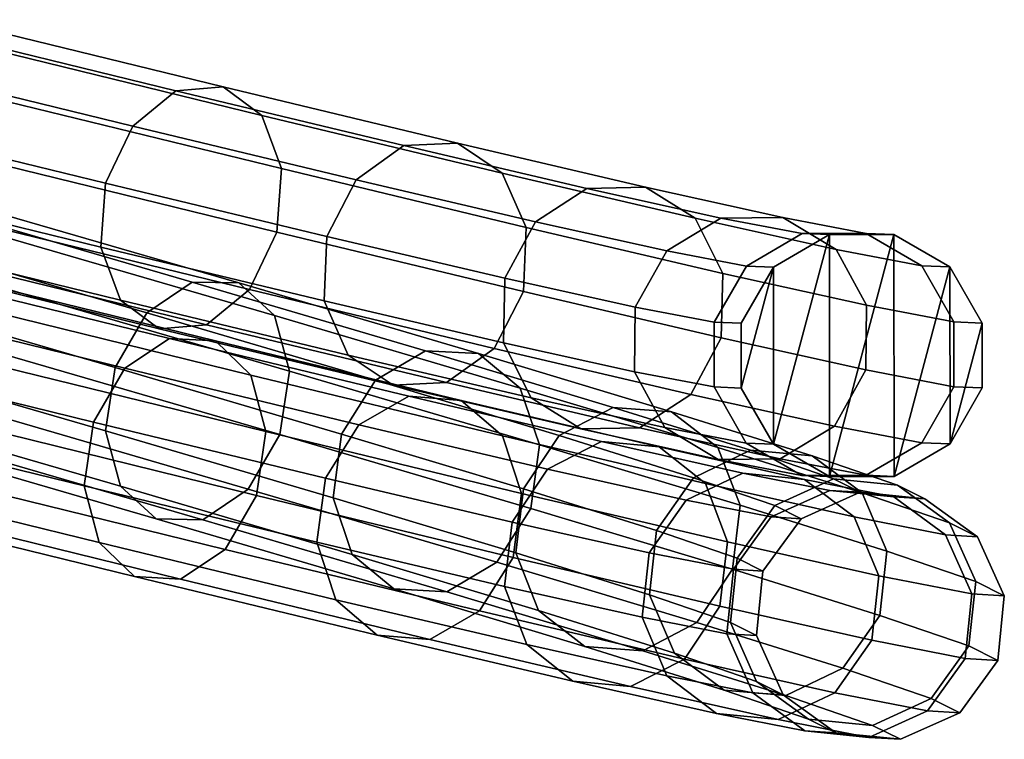
# Model space of a CAD drawing. Units: centimetres. Extents: x 113.5 to 153.5, y 236.6 to 281.9.
# Drawn here: x 119.7 to 120, y 238 to 238.3 of the extents above; entities that cross this region are included whole.
import ezdxf

# ---------------------------------------------------------------- set-up
doc = ezdxf.new("R2010")
doc.units = ezdxf.units.CM
doc.layers.get('0').update_dxf_attribs({"true_color": 0x8c58e1})

msp = doc.modelspace()

# ---------------------------------------------------------------- linework, layer by layer
at = {"color": 18, "true_color": 0x000000}
for points in [[(119.73337, 238.22958, 53.70866), (119.63724, 238.25311, 53.62332), (119.62366, 238.23994, 53.63699), (119.71786, 238.21689, 53.72061)], [(119.75034, 238.231, 53.69266), (119.65158, 238.25517, 53.605), (119.63724, 238.25311, 53.62332), (119.73337, 238.22958, 53.70866)], [(119.76422, 238.22076, 53.6769), (119.66287, 238.24557, 53.58694), (119.65158, 238.25517, 53.605), (119.75034, 238.231, 53.69266)], [(119.7713, 238.20163, 53.66562), (119.66806, 238.22688, 53.57398), (119.66287, 238.24557, 53.58694), (119.76422, 238.22076, 53.6769)], [(119.71786, 238.21689, 53.72061), (119.62366, 238.23994, 53.63699), (119.61453, 238.21919, 53.64235), (119.70798, 238.19632, 53.72532)], [(119.83453, 238.21074, 53.79504), (119.75034, 238.231, 53.69266), (119.73337, 238.22958, 53.70866), (119.81531, 238.20987, 53.80833)], [(119.85062, 238.19998, 53.78199), (119.76422, 238.22076, 53.6769), (119.75034, 238.231, 53.69266), (119.83453, 238.21074, 53.79504)], [(119.81531, 238.20987, 53.80833), (119.73337, 238.22958, 53.70866), (119.71786, 238.21689, 53.72061), (119.79819, 238.19757, 53.81828)], [(119.76968, 238.1787, 53.66181), (119.6658, 238.20412, 53.56959), (119.66806, 238.22688, 53.57398), (119.7713, 238.20163, 53.66562)], [(119.85931, 238.18045, 53.77266), (119.7713, 238.20163, 53.66562), (119.76422, 238.22076, 53.6769), (119.85062, 238.19998, 53.78199)], [(119.70798, 238.19632, 53.72532), (119.61453, 238.21919, 53.64235), (119.61224, 238.19643, 53.63796), (119.70636, 238.1734, 53.72152)], [(119.79819, 238.19757, 53.81828), (119.71786, 238.21689, 53.72061), (119.70798, 238.19632, 53.72532), (119.78766, 238.17715, 53.82224)], [(119.88113, 238.19446, 53.91985), (119.81531, 238.20987, 53.80833), (119.79819, 238.19757, 53.81828), (119.86267, 238.18248, 53.92757)], [(119.90213, 238.19493, 53.9096), (119.83453, 238.21074, 53.79504), (119.81531, 238.20987, 53.80833), (119.88113, 238.19446, 53.91985)], [(119.92001, 238.18375, 53.89957), (119.85062, 238.19998, 53.78199), (119.83453, 238.21074, 53.79504), (119.90213, 238.19493, 53.9096)], [(119.7598, 238.15813, 53.66652), (119.65665, 238.18336, 53.57494), (119.6658, 238.20412, 53.56959), (119.76968, 238.1787, 53.66181)], [(119.85828, 238.15738, 53.76955), (119.76968, 238.1787, 53.66181), (119.7713, 238.20163, 53.66562), (119.85931, 238.18045, 53.77266)], [(119.92999, 238.16391, 53.89244), (119.85931, 238.18045, 53.77266), (119.85062, 238.19998, 53.78199), (119.92001, 238.18375, 53.89957)], [(119.70636, 238.1734, 53.72152), (119.61224, 238.19643, 53.63796), (119.61743, 238.17775, 53.62499), (119.71344, 238.15425, 53.71022)], [(119.78766, 238.17715, 53.82224), (119.70798, 238.19632, 53.72532), (119.70636, 238.1734, 53.72152), (119.78662, 238.15408, 53.81913)], [(119.86267, 238.18248, 53.92757), (119.79819, 238.19757, 53.81828), (119.78766, 238.17715, 53.82224), (119.85165, 238.16217, 53.93068)], [(119.9292, 238.18381, 54.04044), (119.88113, 238.19446, 53.91985), (119.86267, 238.18248, 53.92757), (119.90979, 238.17204, 54.04575)], [(119.95151, 238.18399, 54.03349), (119.90213, 238.19493, 53.9096), (119.88113, 238.19446, 53.91985), (119.9292, 238.18381, 54.04044)], [(119.9707, 238.17252, 54.02673), (119.92001, 238.18375, 53.89957), (119.90213, 238.19493, 53.9096), (119.95151, 238.18399, 54.03349)], [(119.64078, 238.18942, 54.9874), (119.73914, 238.16083, 54.89999), (119.72284, 238.14973, 54.88748), (119.62656, 238.17773, 54.97307)], [(119.65494, 238.18983, 55.00598), (119.75592, 238.16048, 54.91622), (119.73914, 238.16083, 54.89999), (119.64078, 238.18942, 54.9874)], [(119.66525, 238.17885, 55.02383), (119.76874, 238.14874, 54.93183), (119.75592, 238.16048, 54.91622), (119.65494, 238.18983, 55.00598)], [(119.74429, 238.14543, 53.67847), (119.64307, 238.1702, 53.58861), (119.65665, 238.18336, 53.57494), (119.7598, 238.15813, 53.66652)], [(119.90979, 238.17204, 54.04575), (119.86267, 238.18248, 53.92757), (119.85165, 238.16217, 53.93068), (119.89844, 238.15181, 54.04797)], [(119.95844, 238.17822, 54.16712), (119.9292, 238.18381, 54.04044), (119.90979, 238.17204, 54.04575), (119.93842, 238.16655, 54.16989)], [(119.98166, 238.15247, 54.022), (119.92999, 238.16391, 53.89244), (119.92001, 238.18375, 53.89957), (119.9707, 238.17252, 54.02673)], [(119.98154, 238.17824, 54.16362), (119.95151, 238.18399, 54.03349), (119.9292, 238.18381, 54.04044), (119.95844, 238.17822, 54.16712)], [(120.00153, 238.16661, 54.16031), (119.9707, 238.17252, 54.02673), (119.95151, 238.18399, 54.03349), (119.98154, 238.17824, 54.16362)], [(119.62656, 238.17773, 54.97307), (119.72284, 238.14973, 54.88748), (119.71146, 238.13014, 54.88205), (119.61609, 238.15787, 54.96683)], [(119.71344, 238.15425, 53.71022), (119.61743, 238.17775, 53.62499), (119.62872, 238.16815, 53.60693), (119.72733, 238.14401, 53.69447)], [(119.66895, 238.15939, 55.03616), (119.77417, 238.1288, 54.94263), (119.76874, 238.14874, 54.93183), (119.66525, 238.17885, 55.02383)], [(119.84778, 238.13696, 53.77351), (119.7598, 238.15813, 53.66652), (119.76968, 238.1787, 53.66181), (119.85828, 238.15738, 53.76955)], [(119.92941, 238.14073, 53.89013), (119.85828, 238.15738, 53.76955), (119.85931, 238.18045, 53.77266), (119.92999, 238.16391, 53.89244)], [(119.96826, 238.17786, 54.29852), (119.95844, 238.17822, 54.16712), (119.93842, 238.16655, 54.16989), (119.94815, 238.16618, 54.3)], [(119.94815, 238.16618, 54.3), (119.94818, 238.10255, 54.29981), (119.96826, 238.17786, 54.29852)], [(119.96832, 238.09091, 54.29828), (119.96826, 238.17786, 54.29852), (119.94818, 238.10255, 54.29981)], [(119.99149, 238.17786, 54.29678), (119.98154, 238.17824, 54.16362), (119.95844, 238.17822, 54.16712), (119.96826, 238.17786, 54.29852)], [(119.96826, 238.17786, 54.29852), (119.96832, 238.09091, 54.29828), (119.99149, 238.17786, 54.29678)], [(119.99155, 238.09093, 54.29654), (119.99149, 238.17786, 54.29678), (119.96832, 238.09091, 54.29828)], [(120.01163, 238.16623, 54.29525), (120.00153, 238.16661, 54.16031), (119.98154, 238.17824, 54.16362), (119.99149, 238.17786, 54.29678)], [(119.99149, 238.17786, 54.29678), (119.99155, 238.09093, 54.29654), (120.01163, 238.16623, 54.29525)], [(119.85165, 238.16217, 53.93068), (119.78766, 238.17715, 53.82224), (119.78662, 238.15408, 53.81913), (119.85107, 238.13899, 53.92837)], [(119.78662, 238.15408, 53.81913), (119.70636, 238.1734, 53.72152), (119.71344, 238.15425, 53.71022), (119.79532, 238.13455, 53.8098)], [(119.93842, 238.16655, 54.16989), (119.90979, 238.17204, 54.04575), (119.89844, 238.15181, 54.04797), (119.92685, 238.14638, 54.17118)], [(120.01306, 238.14645, 54.1581), (119.98166, 238.15247, 54.022), (119.9707, 238.17252, 54.02673), (120.00153, 238.16661, 54.16031)], [(119.72733, 238.14401, 53.69447), (119.62872, 238.16815, 53.60693), (119.64307, 238.1702, 53.58861), (119.74429, 238.14543, 53.67847)], [(119.73102, 238.14053, 53.68018), (119.63031, 238.16527, 53.59193), (119.61639, 238.15407, 53.60693), (119.71494, 238.12985, 53.6933)], [(119.74762, 238.13963, 53.66377), (119.64426, 238.16502, 53.57317), (119.63031, 238.16527, 53.59193), (119.73102, 238.14053, 53.68018)], [(119.76031, 238.12737, 53.64848), (119.65442, 238.15338, 53.55567), (119.64426, 238.16502, 53.57317), (119.74762, 238.13963, 53.66377)], [(119.94815, 238.16618, 54.3), (119.93842, 238.16655, 54.16989), (119.92685, 238.14638, 54.17118), (119.93655, 238.14601, 54.30081)], [(119.98141, 238.12921, 54.02054), (119.92941, 238.14073, 53.89013), (119.92999, 238.16391, 53.89244), (119.98166, 238.15247, 54.022)], [(119.93655, 238.14601, 54.30081), (119.93655, 238.12271, 54.30074), (119.94815, 238.16618, 54.3)], [(119.94818, 238.10255, 54.29981), (119.94815, 238.16618, 54.3), (119.93655, 238.12271, 54.30074)], [(120.01166, 238.1026, 54.29507), (120.01163, 238.16623, 54.29525), (119.99155, 238.09093, 54.29654)], [(120.02325, 238.14607, 54.29432), (120.01306, 238.14645, 54.1581), (120.00153, 238.16661, 54.16031), (120.01163, 238.16623, 54.29525)], [(120.01163, 238.16623, 54.29525), (120.01166, 238.1026, 54.29507), (120.02325, 238.14607, 54.29432)], [(119.73914, 238.16083, 54.89999), (119.82309, 238.13609, 54.79752), (119.80505, 238.1255, 54.78715), (119.72284, 238.14973, 54.88748)], [(119.75592, 238.16048, 54.91622), (119.84216, 238.13507, 54.811), (119.82309, 238.13609, 54.79752), (119.73914, 238.16083, 54.89999)], [(119.76874, 238.14874, 54.93183), (119.85712, 238.12271, 54.82398), (119.84216, 238.13507, 54.811), (119.75592, 238.16048, 54.91622)], [(119.89844, 238.15181, 54.04797), (119.85165, 238.16217, 53.93068), (119.85107, 238.13899, 53.92837), (119.89819, 238.12857, 54.04651)], [(119.61609, 238.15787, 54.96683), (119.71146, 238.13014, 54.88205), (119.70801, 238.10732, 54.88515), (119.61218, 238.13518, 54.97034)], [(119.66504, 238.1367, 55.03967), (119.77072, 238.10597, 54.94573), (119.77417, 238.1288, 54.94263), (119.66895, 238.15939, 55.03616)], [(119.83063, 238.12466, 53.78346), (119.74429, 238.14543, 53.67847), (119.7598, 238.15813, 53.66652), (119.84778, 238.13696, 53.77351)], [(119.91843, 238.12042, 53.89325), (119.84778, 238.13696, 53.77351), (119.85828, 238.15738, 53.76955), (119.92941, 238.14073, 53.89013)], [(119.71494, 238.12985, 53.6933), (119.61639, 238.15407, 53.60693), (119.60617, 238.1344, 53.61413), (119.7037, 238.11044, 53.69962)], [(119.76572, 238.10704, 53.63839), (119.65811, 238.13347, 53.54411), (119.65442, 238.15338, 53.55567), (119.76031, 238.12737, 53.64848)], [(119.79532, 238.13455, 53.8098), (119.71344, 238.15425, 53.71022), (119.72733, 238.14401, 53.69447), (119.81143, 238.12378, 53.79674)], [(119.85107, 238.13899, 53.92837), (119.78662, 238.15408, 53.81913), (119.79532, 238.13455, 53.8098), (119.86108, 238.11916, 53.92123)], [(119.72284, 238.14973, 54.88748), (119.80505, 238.1255, 54.78715), (119.79288, 238.10614, 54.78268), (119.71146, 238.13014, 54.88205)], [(119.92685, 238.14638, 54.17118), (119.89844, 238.15181, 54.04797), (119.89819, 238.12857, 54.04651), (119.92682, 238.12308, 54.17064)], [(120.01303, 238.12315, 54.15755), (119.98141, 238.12921, 54.02054), (119.98166, 238.15247, 54.022), (120.01306, 238.14645, 54.1581)], [(119.77417, 238.1288, 54.94263), (119.86401, 238.10233, 54.833), (119.85712, 238.12271, 54.82398), (119.76874, 238.14874, 54.93183)], [(119.93655, 238.14601, 54.30081), (119.92685, 238.14638, 54.17118), (119.92682, 238.12308, 54.17064), (119.93655, 238.12271, 54.30074)], [(120.02325, 238.12277, 54.29425), (120.02325, 238.14607, 54.29432), (120.01166, 238.1026, 54.29507)], [(120.02325, 238.12277, 54.29425), (120.01303, 238.12315, 54.15755), (120.01306, 238.14645, 54.1581), (120.02325, 238.14607, 54.29432)], [(119.81143, 238.12378, 53.79674), (119.72733, 238.14401, 53.69447), (119.74429, 238.14543, 53.67847), (119.83063, 238.12466, 53.78346)], [(119.81705, 238.11974, 53.78345), (119.73102, 238.14053, 53.68018), (119.71494, 238.12985, 53.6933), (119.79913, 238.1095, 53.7944)], [(119.83594, 238.11827, 53.76981), (119.74762, 238.13963, 53.66377), (119.73102, 238.14053, 53.68018), (119.81705, 238.11974, 53.78345)], [(119.8508, 238.10548, 53.7571), (119.76031, 238.12737, 53.64848), (119.74762, 238.13963, 53.66377), (119.83594, 238.11827, 53.76981)], [(119.89819, 238.12857, 54.04651), (119.85107, 238.13899, 53.92837), (119.86108, 238.11916, 53.92123), (119.90915, 238.10852, 54.04177)], [(119.97006, 238.10899, 54.02276), (119.91843, 238.12042, 53.89325), (119.92941, 238.14073, 53.89013), (119.98141, 238.12921, 54.02054)], [(119.65457, 238.11684, 55.03343), (119.75934, 238.08638, 54.9403), (119.77072, 238.10597, 54.94573), (119.66504, 238.1367, 55.03967)], [(119.82309, 238.13609, 54.79752), (119.89059, 238.11575, 54.68248), (119.87115, 238.10559, 54.67452), (119.80505, 238.1255, 54.78715)], [(119.84216, 238.13507, 54.811), (119.91147, 238.1142, 54.69288), (119.89059, 238.11575, 54.68248), (119.82309, 238.13609, 54.79752)], [(119.89996, 238.10843, 53.90096), (119.83063, 238.12466, 53.78346), (119.84778, 238.13696, 53.77351), (119.91843, 238.12042, 53.89325)], [(119.7037, 238.11044, 53.69962), (119.60617, 238.1344, 53.61413), (119.60239, 238.11156, 53.61161), (119.70035, 238.08749, 53.69746)], [(119.61218, 238.13518, 54.97034), (119.70801, 238.10732, 54.88515), (119.71341, 238.08736, 54.89595), (119.61588, 238.11572, 54.98267)], [(119.76233, 238.08409, 53.63622), (119.65436, 238.11061, 53.5416), (119.65811, 238.13347, 53.54411), (119.76572, 238.10704, 53.63839)], [(119.86108, 238.11916, 53.92123), (119.79532, 238.13455, 53.8098), (119.81143, 238.12378, 53.79674), (119.87897, 238.10797, 53.91121)], [(119.85712, 238.12271, 54.82398), (119.92816, 238.10132, 54.70293), (119.91147, 238.1142, 54.69288), (119.84216, 238.13507, 54.811)], [(119.79913, 238.1095, 53.7944), (119.71494, 238.12985, 53.6933), (119.7037, 238.11044, 53.69962), (119.78708, 238.09029, 53.79971)], [(119.71146, 238.13014, 54.88205), (119.79288, 238.10614, 54.78268), (119.78983, 238.08321, 54.78531), (119.70801, 238.10732, 54.88515)], [(119.77072, 238.10597, 54.94573), (119.86093, 238.07938, 54.83562), (119.86401, 238.10233, 54.833), (119.77417, 238.1288, 54.94263)], [(119.92682, 238.12308, 54.17064), (119.89819, 238.12857, 54.04651), (119.90915, 238.10852, 54.04177), (119.93835, 238.10292, 54.16842)], [(120.00146, 238.10298, 54.15884), (119.97006, 238.10899, 54.02276), (119.98141, 238.12921, 54.02054), (120.01303, 238.12315, 54.15755)], [(119.85764, 238.08481, 53.74876), (119.76572, 238.10704, 53.63839), (119.76031, 238.12737, 53.64848), (119.8508, 238.10548, 53.7571)], [(119.80505, 238.1255, 54.78715), (119.87115, 238.10559, 54.67452), (119.85834, 238.08643, 54.67114), (119.79288, 238.10614, 54.78268)], [(119.87897, 238.10797, 53.91121), (119.81143, 238.12378, 53.79674), (119.83063, 238.12466, 53.78346), (119.89996, 238.10843, 53.90096)], [(119.86401, 238.10233, 54.833), (119.93622, 238.08058, 54.70995), (119.92816, 238.10132, 54.70293), (119.85712, 238.12271, 54.82398)], [(119.93655, 238.12271, 54.30074), (119.92682, 238.12308, 54.17064), (119.93835, 238.10292, 54.16842), (119.94818, 238.10255, 54.29981)], [(120.01166, 238.1026, 54.29507), (120.00146, 238.10298, 54.15884), (120.01303, 238.12315, 54.15755), (120.02325, 238.12277, 54.29425)], [(119.88632, 238.10342, 53.8992), (119.81705, 238.11974, 53.78345), (119.79913, 238.1095, 53.7944), (119.86697, 238.09352, 53.9077)], [(119.90707, 238.10153, 53.88864), (119.83594, 238.11827, 53.76981), (119.81705, 238.11974, 53.78345), (119.88632, 238.10342, 53.8992)], [(119.92368, 238.08833, 53.87885), (119.8508, 238.10548, 53.7571), (119.83594, 238.11827, 53.76981), (119.90707, 238.10153, 53.88864)], [(119.90915, 238.10852, 54.04177), (119.86108, 238.11916, 53.92123), (119.87897, 238.10797, 53.91121), (119.92834, 238.09705, 54.03502)], [(119.95062, 238.09721, 54.02806), (119.89996, 238.10843, 53.90096), (119.91843, 238.12042, 53.89325), (119.97006, 238.10899, 54.02276)], [(119.61588, 238.11572, 54.98267), (119.71341, 238.08736, 54.89595), (119.72626, 238.07564, 54.91156), (119.62619, 238.10474, 55.00052)], [(119.64035, 238.10513, 55.0191), (119.74304, 238.07527, 54.92779), (119.75934, 238.08638, 54.9403), (119.65457, 238.11684, 55.03343)], [(119.89059, 238.11575, 54.68248), (119.93991, 238.1003, 54.55771), (119.91943, 238.09045, 54.55237), (119.87115, 238.10559, 54.67452)], [(119.91147, 238.1142, 54.69288), (119.9621, 238.09831, 54.56476), (119.93991, 238.1003, 54.55771), (119.89059, 238.11575, 54.68248)], [(119.92816, 238.10132, 54.70293), (119.98004, 238.08505, 54.57164), (119.9621, 238.09831, 54.56476), (119.91147, 238.1142, 54.69288)], [(119.70035, 238.08749, 53.69746), (119.60239, 238.11156, 53.61161), (119.60608, 238.09164, 53.60005), (119.70572, 238.06717, 53.68737)], [(119.7511, 238.06467, 53.64255), (119.64413, 238.09094, 53.5488), (119.65436, 238.11061, 53.5416), (119.76233, 238.08409, 53.63622)], [(119.78708, 238.09029, 53.79971), (119.7037, 238.11044, 53.69962), (119.70035, 238.08749, 53.69746), (119.78406, 238.06725, 53.79795)], [(119.70801, 238.10732, 54.88515), (119.78983, 238.08321, 54.78531), (119.79672, 238.06282, 54.79432), (119.71341, 238.08736, 54.89595)], [(119.85458, 238.06178, 53.747), (119.76233, 238.08409, 53.63622), (119.76572, 238.10704, 53.63839), (119.85764, 238.08481, 53.74876)], [(119.86697, 238.09352, 53.9077), (119.79913, 238.1095, 53.7944), (119.78708, 238.09029, 53.79971), (119.85422, 238.07448, 53.91187)], [(119.92834, 238.09705, 54.03502), (119.87897, 238.10797, 53.91121), (119.89996, 238.10843, 53.90096), (119.95062, 238.09721, 54.02806)], [(119.93835, 238.10292, 54.16842), (119.90915, 238.10852, 54.04177), (119.92834, 238.09705, 54.03502), (119.95834, 238.09129, 54.16512)], [(119.98145, 238.09131, 54.16161), (119.95062, 238.09721, 54.02806), (119.97006, 238.10899, 54.02276), (120.00146, 238.10298, 54.15884)], [(119.62619, 238.10474, 55.00052), (119.72626, 238.07564, 54.91156), (119.74304, 238.07527, 54.92779), (119.64035, 238.10513, 55.0191)], [(119.75934, 238.08638, 54.9403), (119.84875, 238.06003, 54.83115), (119.86093, 238.07938, 54.83562), (119.77072, 238.10597, 54.94573)], [(119.79288, 238.10614, 54.78268), (119.85834, 238.08643, 54.67114), (119.85559, 238.06339, 54.67324), (119.78983, 238.08321, 54.78531)], [(119.93167, 238.06738, 53.87246), (119.85764, 238.08481, 53.74876), (119.8508, 238.10548, 53.7571), (119.92368, 238.08833, 53.87885)], [(119.87115, 238.10559, 54.67452), (119.91943, 238.09045, 54.55237), (119.90616, 238.07144, 54.55017), (119.85834, 238.08643, 54.67114)], [(119.93716, 238.09204, 54.02453), (119.88632, 238.10342, 53.8992), (119.86697, 238.09352, 53.9077), (119.91675, 238.08238, 54.03039)], [(119.95929, 238.08984, 54.01732), (119.90707, 238.10153, 53.88864), (119.88632, 238.10342, 53.8992), (119.93716, 238.09204, 54.02453)], [(119.86093, 238.07938, 54.83562), (119.93344, 238.05754, 54.71205), (119.93622, 238.08058, 54.70995), (119.86401, 238.10233, 54.833)], [(119.97717, 238.07635, 54.01069), (119.92368, 238.08833, 53.87885), (119.90707, 238.10153, 53.88864), (119.95929, 238.08984, 54.01732)], [(119.93991, 238.1003, 54.55771), (119.96976, 238.09006, 54.42625), (119.94867, 238.08043, 54.42367), (119.91943, 238.09045, 54.55237)], [(119.93622, 238.08058, 54.70995), (119.98895, 238.06404, 54.5765), (119.98004, 238.08505, 54.57164), (119.92816, 238.10132, 54.70293)], [(119.94818, 238.10255, 54.29981), (119.93835, 238.10292, 54.16842), (119.95834, 238.09129, 54.16512), (119.96832, 238.09091, 54.29828)], [(119.9621, 238.09831, 54.56476), (119.99274, 238.0878, 54.42979), (119.96976, 238.09006, 54.42625), (119.93991, 238.1003, 54.55771)], [(119.99155, 238.09093, 54.29654), (119.98145, 238.09131, 54.16161), (120.00146, 238.10298, 54.15884), (120.01166, 238.1026, 54.29507)], [(119.95834, 238.09129, 54.16512), (119.92834, 238.09705, 54.03502), (119.95062, 238.09721, 54.02806), (119.98145, 238.09131, 54.16161)], [(119.98004, 238.08505, 54.57164), (120.01144, 238.07426, 54.43333), (119.99274, 238.0878, 54.42979), (119.9621, 238.09831, 54.56476)], [(119.91675, 238.08238, 54.03039), (119.86697, 238.09352, 53.9077), (119.85422, 238.07448, 53.91187), (119.9035, 238.06345, 54.03333)], [(119.70572, 238.06717, 53.68737), (119.60608, 238.09164, 53.60005), (119.61627, 238.07999, 53.58255), (119.71844, 238.0549, 53.67208)], [(119.73505, 238.05399, 53.65567), (119.63019, 238.07974, 53.56379), (119.64413, 238.09094, 53.5488), (119.7511, 238.06467, 53.64255)], [(119.85422, 238.07448, 53.91187), (119.78708, 238.09029, 53.79971), (119.78406, 238.06725, 53.79795), (119.85147, 238.05138, 53.91058)], [(119.91943, 238.09045, 54.55237), (119.94867, 238.08043, 54.42367), (119.93509, 238.06151, 54.42273), (119.90616, 238.07144, 54.55017)], [(119.96844, 238.08591, 54.15633), (119.93716, 238.09204, 54.02453), (119.91675, 238.08238, 54.03039), (119.94736, 238.07639, 54.15942)], [(119.99139, 238.08354, 54.15265), (119.95929, 238.08984, 54.01732), (119.93716, 238.09204, 54.02453), (119.96844, 238.08591, 54.15633)], [(119.96976, 238.09006, 54.42625), (119.97937, 238.08524, 54.29135), (119.95807, 238.07571, 54.2916), (119.94867, 238.08043, 54.42367)], [(119.96832, 238.09091, 54.29828), (119.95834, 238.09129, 54.16512), (119.98145, 238.09131, 54.16161), (119.99155, 238.09093, 54.29654)], [(120.01007, 238.06992, 54.14935), (119.97717, 238.07635, 54.01069), (119.95929, 238.08984, 54.01732), (119.99139, 238.08354, 54.15265)], [(119.99274, 238.0878, 54.42979), (120.00262, 238.08284, 54.29128), (119.97937, 238.08524, 54.29135), (119.96976, 238.09006, 54.42625)], [(119.78406, 238.06725, 53.79795), (119.70035, 238.08749, 53.69746), (119.70572, 238.06717, 53.68737), (119.79086, 238.04657, 53.7896)], [(119.71341, 238.08736, 54.89595), (119.79672, 238.06282, 54.79432), (119.81168, 238.05046, 54.80731), (119.72626, 238.07564, 54.91156)], [(119.74304, 238.07527, 54.92779), (119.83072, 238.04944, 54.82079), (119.84875, 238.06003, 54.83115), (119.75934, 238.08638, 54.9403)], [(119.85834, 238.08643, 54.67114), (119.90616, 238.07144, 54.55017), (119.90363, 238.04834, 54.5517), (119.85559, 238.06339, 54.67324)], [(119.98602, 238.05521, 54.00642), (119.93167, 238.06738, 53.87246), (119.92368, 238.08833, 53.87885), (119.97717, 238.07635, 54.01069)], [(119.97937, 238.08524, 54.29135), (119.96844, 238.08591, 54.15633), (119.94736, 238.07639, 54.15942), (119.95807, 238.07571, 54.2916)], [(120.00262, 238.08284, 54.29128), (119.99139, 238.08354, 54.15265), (119.96844, 238.08591, 54.15633), (119.97937, 238.08524, 54.29135)], [(120.01144, 238.07426, 54.43333), (120.02158, 238.06918, 54.29139), (120.00262, 238.08284, 54.29128), (119.99274, 238.0878, 54.42979)], [(119.84253, 238.04257, 53.7523), (119.7511, 238.06467, 53.64255), (119.76233, 238.08409, 53.63622), (119.85458, 238.06178, 53.747)], [(119.78983, 238.08321, 54.78531), (119.85559, 238.06339, 54.67324), (119.86365, 238.04266, 54.68026), (119.79672, 238.06282, 54.79432)], [(119.92892, 238.04428, 53.87117), (119.85458, 238.06178, 53.747), (119.85764, 238.08481, 53.74876), (119.93167, 238.06738, 53.87246)], [(119.94736, 238.07639, 54.15942), (119.91675, 238.08238, 54.03039), (119.9035, 238.06345, 54.03333), (119.93381, 238.0575, 54.16108)], [(119.98895, 238.06404, 54.5765), (120.02087, 238.05309, 54.43592), (120.01144, 238.07426, 54.43333), (119.98004, 238.08505, 54.57164)], [(120.02158, 238.06918, 54.29139), (120.01007, 238.06992, 54.14935), (119.99139, 238.08354, 54.15265), (120.00262, 238.08284, 54.29128)], [(119.71844, 238.0549, 53.67208), (119.61627, 238.07999, 53.58255), (119.63019, 238.07974, 53.56379), (119.73505, 238.05399, 53.65567)], [(119.84875, 238.06003, 54.83115), (119.92065, 238.03838, 54.70866), (119.93344, 238.05754, 54.71205), (119.86093, 238.07938, 54.83562)], [(119.93344, 238.05754, 54.71205), (119.98642, 238.04094, 54.57803), (119.98895, 238.06404, 54.5765), (119.93622, 238.08058, 54.70995)], [(119.94867, 238.08043, 54.42367), (119.95807, 238.07571, 54.2916), (119.9444, 238.05684, 54.29196), (119.93509, 238.06151, 54.42273)], [(119.72626, 238.07564, 54.91156), (119.81168, 238.05046, 54.80731), (119.83072, 238.04944, 54.82079), (119.74304, 238.07527, 54.92779)], [(119.95807, 238.07571, 54.2916), (119.94736, 238.07639, 54.15942), (119.93381, 238.0575, 54.16108), (119.9444, 238.05684, 54.29196)], [(120.01944, 238.04866, 54.14732), (119.98602, 238.05521, 54.00642), (119.97717, 238.07635, 54.01069), (120.01007, 238.06992, 54.14935)], [(119.9035, 238.06345, 54.03333), (119.85422, 238.07448, 53.91187), (119.85147, 238.05138, 53.91058), (119.90097, 238.0403, 54.03257)], [(120.02087, 238.05309, 54.43592), (120.03116, 238.04793, 54.29167), (120.02158, 238.06918, 54.29139), (120.01144, 238.07426, 54.43333)], [(119.90616, 238.07144, 54.55017), (119.93509, 238.06151, 54.42273), (119.93271, 238.03836, 54.42368), (119.90363, 238.04834, 54.5517)], [(120.03116, 238.04793, 54.29167), (120.01944, 238.04866, 54.14732), (120.01007, 238.06992, 54.14935), (120.02158, 238.06918, 54.29139)], [(119.79086, 238.04657, 53.7896), (119.70572, 238.06717, 53.68737), (119.71844, 238.0549, 53.67208), (119.80573, 238.03378, 53.7769)], [(119.82465, 238.03232, 53.76325), (119.73505, 238.05399, 53.65567), (119.7511, 238.06467, 53.64255), (119.84253, 238.04257, 53.7523)], [(119.85147, 238.05138, 53.91058), (119.78406, 238.06725, 53.79795), (119.79086, 238.04657, 53.7896), (119.85947, 238.03043, 53.90419)], [(119.98349, 238.03207, 54.00565), (119.92892, 238.04428, 53.87117), (119.93167, 238.06738, 53.87246), (119.98602, 238.05521, 54.00642)], [(119.79672, 238.06282, 54.79432), (119.86365, 238.04266, 54.68026), (119.88034, 238.02979, 54.69031), (119.81168, 238.05046, 54.80731)], [(119.91617, 238.02522, 53.87534), (119.84253, 238.04257, 53.7523), (119.85458, 238.06178, 53.747), (119.92892, 238.04428, 53.87117)], [(119.85559, 238.06339, 54.67324), (119.90363, 238.04834, 54.5517), (119.91254, 238.02733, 54.55656), (119.86365, 238.04266, 54.68026)], [(119.93381, 238.0575, 54.16108), (119.9035, 238.06345, 54.03333), (119.90097, 238.0403, 54.03257), (119.9314, 238.03433, 54.16087)], [(119.93509, 238.06151, 54.42273), (119.9444, 238.05684, 54.29196), (119.94205, 238.03366, 54.29233), (119.93271, 238.03836, 54.42368)], [(119.98642, 238.04094, 54.57803), (120.01846, 238.02994, 54.43687), (120.02087, 238.05309, 54.43592), (119.98895, 238.06404, 54.5765)], [(119.83072, 238.04944, 54.82079), (119.90118, 238.02821, 54.70071), (119.92065, 238.03838, 54.70866), (119.84875, 238.06003, 54.83115)], [(119.92065, 238.03838, 54.70866), (119.97314, 238.02191, 54.57584), (119.98642, 238.04094, 54.57803), (119.93344, 238.05754, 54.71205)], [(119.9444, 238.05684, 54.29196), (119.93381, 238.0575, 54.16108), (119.9314, 238.03433, 54.16087), (119.94205, 238.03366, 54.29233)], [(119.80573, 238.03378, 53.7769), (119.71844, 238.0549, 53.67208), (119.73505, 238.05399, 53.65567), (119.82465, 238.03232, 53.76325)], [(120.01706, 238.02548, 54.14711), (119.98349, 238.03207, 54.00565), (119.98602, 238.05521, 54.00642), (120.01944, 238.04866, 54.14732)], [(119.81168, 238.05046, 54.80731), (119.88034, 238.02979, 54.69031), (119.90118, 238.02821, 54.70071), (119.83072, 238.04944, 54.82079)], [(119.90097, 238.0403, 54.03257), (119.85147, 238.05138, 53.91058), (119.85947, 238.03043, 53.90419), (119.90982, 238.01915, 54.0283)], [(120.01846, 238.02994, 54.43687), (120.02878, 238.02475, 54.29204), (120.03116, 238.04793, 54.29167), (120.02087, 238.05309, 54.43592)], [(119.90363, 238.04834, 54.5517), (119.93271, 238.03836, 54.42368), (119.94211, 238.01718, 54.42628), (119.91254, 238.02733, 54.55656)], [(120.02878, 238.02475, 54.29204), (120.01706, 238.02548, 54.14711), (120.01944, 238.04866, 54.14732), (120.03116, 238.04793, 54.29167)], [(119.85947, 238.03043, 53.90419), (119.79086, 238.04657, 53.7896), (119.80573, 238.03378, 53.7769), (119.87607, 238.01723, 53.8944)], [(119.97025, 238.01312, 54.00859), (119.91617, 238.02522, 53.87534), (119.92892, 238.04428, 53.87117), (119.98349, 238.03207, 54.00565)], [(119.89682, 238.01532, 53.88384), (119.82465, 238.03232, 53.76325), (119.84253, 238.04257, 53.7523), (119.91617, 238.02522, 53.87534)], [(119.86365, 238.04266, 54.68026), (119.91254, 238.02733, 54.55656), (119.93048, 238.01407, 54.56344), (119.88034, 238.02979, 54.69031)], [(119.9314, 238.03433, 54.16087), (119.90097, 238.0403, 54.03257), (119.90982, 238.01915, 54.0283), (119.9408, 238.01308, 54.15884)], [(119.97314, 238.02191, 54.57584), (120.00491, 238.01102, 54.43593), (120.01846, 238.02994, 54.43687), (119.98642, 238.04094, 54.57803)], [(119.90118, 238.02821, 54.70071), (119.95267, 238.01208, 54.5705), (119.97314, 238.02191, 54.57584), (119.92065, 238.03838, 54.70866)], [(119.93271, 238.03836, 54.42368), (119.94205, 238.03366, 54.29233), (119.95163, 238.01241, 54.29261), (119.94211, 238.01718, 54.42628)], [(119.87607, 238.01723, 53.8944), (119.80573, 238.03378, 53.7769), (119.82465, 238.03232, 53.76325), (119.89682, 238.01532, 53.88384)], [(119.94205, 238.03366, 54.29233), (119.9314, 238.03433, 54.16087), (119.9408, 238.01308, 54.15884), (119.95163, 238.01241, 54.29261)], [(119.90982, 238.01915, 54.0283), (119.85947, 238.03043, 53.90419), (119.87607, 238.01723, 53.8944), (119.9277, 238.00566, 54.02167)], [(119.88034, 238.02979, 54.69031), (119.93048, 238.01407, 54.56344), (119.95267, 238.01208, 54.5705), (119.90118, 238.02821, 54.70071)], [(120.00351, 238.00661, 54.14877), (119.97025, 238.01312, 54.00859), (119.98349, 238.03207, 54.00565), (120.01706, 238.02548, 54.14711)], [(120.00491, 238.01102, 54.43593), (120.01514, 238.00587, 54.2924), (120.02878, 238.02475, 54.29204), (120.01846, 238.02994, 54.43687)], [(119.91254, 238.02733, 54.55656), (119.94211, 238.01718, 54.42628), (119.96082, 238.00365, 54.42982), (119.93048, 238.01407, 54.56344)], [(119.94983, 238.00346, 54.01446), (119.89682, 238.01532, 53.88384), (119.91617, 238.02522, 53.87534), (119.97025, 238.01312, 54.00859)], [(120.01514, 238.00587, 54.2924), (120.00351, 238.00661, 54.14877), (120.01706, 238.02548, 54.14711), (120.02878, 238.02475, 54.29204)], [(119.9408, 238.01308, 54.15884), (119.90982, 238.01915, 54.0283), (119.9277, 238.00566, 54.02167), (119.95947, 237.99944, 54.15554)], [(119.95267, 238.01208, 54.5705), (119.9838, 238.00139, 54.43335), (120.00491, 238.01102, 54.43593), (119.97314, 238.02191, 54.57584)], [(119.9277, 238.00566, 54.02167), (119.87607, 238.01723, 53.8944), (119.89682, 238.01532, 53.88384), (119.94983, 238.00346, 54.01446)], [(119.94211, 238.01718, 54.42628), (119.95163, 238.01241, 54.29261), (119.97058, 237.99875, 54.29272), (119.96082, 238.00365, 54.42982)], [(119.93048, 238.01407, 54.56344), (119.96082, 238.00365, 54.42982), (119.9838, 238.00139, 54.43335), (119.95267, 238.01208, 54.5705)], [(119.95163, 238.01241, 54.29261), (119.9408, 238.01308, 54.15884), (119.95947, 237.99944, 54.15554), (119.97058, 237.99875, 54.29272)], [(119.98242, 237.99707, 54.15186), (119.94983, 238.00346, 54.01446), (119.97025, 238.01312, 54.00859), (120.00351, 238.00661, 54.14877)], [(119.9838, 238.00139, 54.43335), (119.99384, 237.99637, 54.29265), (120.01514, 238.00587, 54.2924), (120.00491, 238.01102, 54.43593)], [(119.95947, 237.99944, 54.15554), (119.9277, 238.00566, 54.02167), (119.94983, 238.00346, 54.01446), (119.98242, 237.99707, 54.15186)], [(119.99384, 237.99637, 54.29265), (119.98242, 237.99707, 54.15186), (120.00351, 238.00661, 54.14877), (120.01514, 238.00587, 54.2924)], [(119.96082, 238.00365, 54.42982), (119.97058, 237.99875, 54.29272), (119.99384, 237.99637, 54.29265), (119.9838, 238.00139, 54.43335)], [(119.97058, 237.99875, 54.29272), (119.95947, 237.99944, 54.15554), (119.98242, 237.99707, 54.15186), (119.99384, 237.99637, 54.29265)]]:
    msp.add_3dface(points, dxfattribs=at)

doc.saveas('drawing.dxf')
